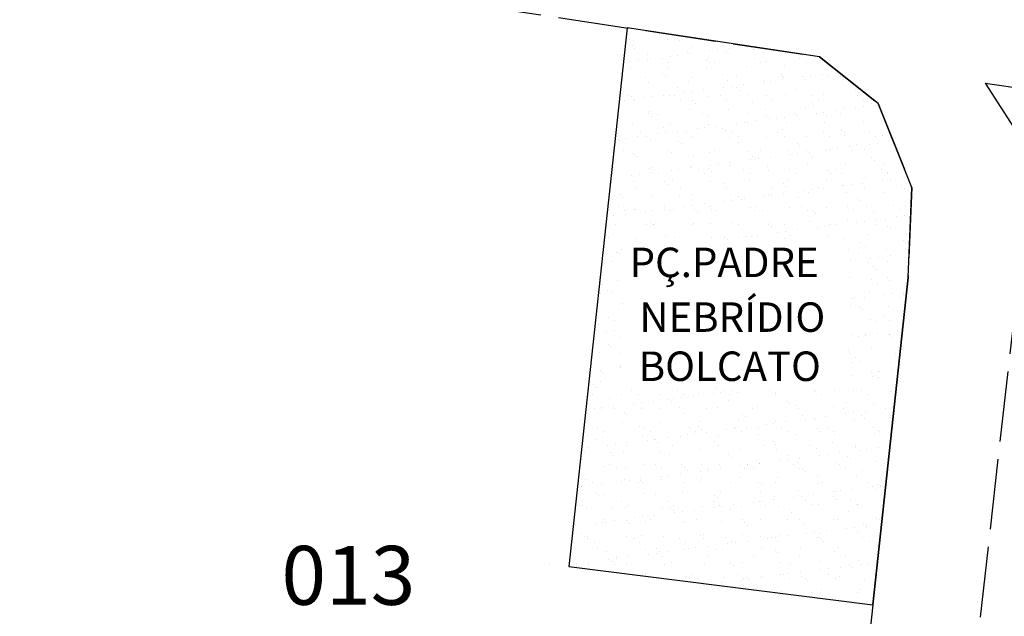
# Model space of a CAD drawing. Extents: x 183092 to 370957, y 1671495 to 3349112.
# Drawn here: x 183704 to 183871, y 1673484 to 1673585 of the extents above; entities that cross this region are included whole.
import ezdxf

# ---------------------------------------------------------------- set-up
doc = ezdxf.new("R2010")
doc.units = 0
doc.header["$MEASUREMENT"] = 0
doc.header["$XCLIPFRAME"] = 2
doc.linetypes.add('ACAD_ISO02W100', pattern=[15, 12, -3])
doc.layers.get('0').update_dxf_attribs({"linetype": 'CONTINUOUS'})
for name, color, linetype in [('P-AREA_VERDE', 3, 'CONTINUOUS'), ('P-IMAGEM_RASTER', 250, 'CONTINUOUS'), ('P-LIM_TRAC_VIARIO', 1, 'CONTINUOUS'), ('P-LIM_TRAC_VIARIO_PROJ', 1, 'ACAD_ISO02W100')]:
    doc.layers.add(name, color=color, linetype=linetype)
doc.styles.add('SIMPLEX', font='simplex.shx')
picture_1 = doc.add_image_def('image1.tif', size_in_pixel=(9992, 13435))

msp = doc.modelspace()

# ---------------------------------------------------------------- linework, layer by layer
at = {"layer": 'P-AREA_VERDE'}
for p, q in [((183806.862, 1673583.916), (183796.993, 1673492.386)), ((183839.535, 1673579.001), (183806.862, 1673583.916)), ((183807.228, 1673581.916), (183807.228, 1673581.916)), ((183807.729, 1673580.909), (183807.729, 1673580.909)), ((183807.912, 1673581.8), (183807.912, 1673581.8)), ((183813.772, 1673582), (183813.772, 1673582)), ((183815.697, 1673581.814), (183815.697, 1673581.814)), ((183817.88, 1673580.688), (183817.88, 1673580.688)), ((183827.884, 1673580.602), (183827.884, 1673580.602)), ((183808.19, 1673580.487), (183808.19, 1673580.487)), ((183810.401, 1673579.412), (183810.401, 1673579.412)), ((183814.177, 1673579.111), (183814.177, 1673579.111)), ((183815.478, 1673579.282), (183815.478, 1673579.282)), ((183817.153, 1673579.656), (183817.153, 1673579.656)), ((183817.511, 1673579.55), (183817.511, 1673579.55)), ((183820.906, 1673579.997), (183820.906, 1673579.997)), ((183822.208, 1673580.168), (183822.208, 1673580.168)), ((183823.697, 1673579.739), (183823.697, 1673579.739)), ((183824.24, 1673580.436), (183824.24, 1673580.436)), ((183828.345, 1673580.18), (183828.345, 1673580.18)), ((183830.092, 1673579.709), (183830.092, 1673579.709)), ((183849.499, 1673571.035), (183839.535, 1673579.001)), ((183807.448, 1673578.225), (183807.448, 1673578.225)), ((183808.749, 1673578.396), (183808.749, 1673578.396)), ((183810.365, 1673578.494), (183810.365, 1673578.494)), ((183810.781, 1673578.664), (183810.781, 1673578.664)), ((183812.867, 1673578.643), (183812.867, 1673578.643)), ((183813.921, 1673577.971), (183813.921, 1673577.971)), ((183813.93, 1673577.183), (183813.93, 1673577.183)), ((183820.369, 1673578.408), (183820.369, 1673578.408)), ((183820.652, 1673578.657), (183820.652, 1673578.657)), ((183820.83, 1673577.986), (183820.83, 1673577.986)), ((183821.706, 1673577.986), (183821.706, 1673577.986)), ((183827.077, 1673577.395), (183827.077, 1673577.395)), ((183828.438, 1673578.671), (183828.438, 1673578.671)), ((183829.492, 1673578), (183829.492, 1673578)), ((183830.52, 1673578.187), (183830.52, 1673578.187)), ((183833.621, 1673577.479), (183833.621, 1673577.479)), ((183836.223, 1673578.685), (183836.223, 1673578.685)), ((183837.277, 1673578.014), (183837.277, 1673578.014)), ((183840.016, 1673577.448), (183840.016, 1673577.448)), ((183840.523, 1673578.101), (183840.523, 1673578.101)), ((183840.984, 1673577.679), (183840.984, 1673577.679)), ((183807.386, 1673577.099), (183807.386, 1673577.099)), ((183809.931, 1673575.539), (183809.931, 1673575.539)), ((183812.853, 1673576.214), (183812.853, 1673576.214)), ((183813.314, 1673575.791), (183813.314, 1673575.791)), ((183817.716, 1673575.554), (183817.716, 1673575.554)), ((183820.325, 1673577.152), (183820.325, 1673577.152)), ((183823.004, 1673575.993), (183823.004, 1673575.993)), ((183825.502, 1673575.568), (183825.502, 1673575.568)), ((183833.008, 1673575.907), (183833.008, 1673575.907)), ((183833.287, 1673575.582), (183833.287, 1673575.582)), ((183836.67, 1673575.599), (183836.67, 1673575.599)), ((183837.972, 1673575.771), (183837.972, 1673575.771)), ((183840.004, 1673576.038), (183840.004, 1673576.038)), ((183841.072, 1673575.596), (183841.072, 1673575.596)), ((183843.159, 1673575.686), (183843.159, 1673575.686)), ((183810.558, 1673574.595), (183810.558, 1673574.595)), ((183817.31, 1673574.839), (183817.31, 1673574.839)), ((183823.211, 1673573.827), (183823.211, 1673573.827)), ((183823.854, 1673574.922), (183823.854, 1673574.922)), ((183824.513, 1673573.999), (183824.513, 1673573.999)), ((183826.545, 1673574.266), (183826.545, 1673574.266)), ((183829.941, 1673574.713), (183829.941, 1673574.713)), ((183830.25, 1673574.891), (183830.25, 1673574.891)), ((183831.242, 1673574.885), (183831.242, 1673574.885)), ((183833.275, 1673575.152), (183833.275, 1673575.152)), ((183833.469, 1673575.484), (183833.469, 1673575.484)), ((183837.002, 1673575.135), (183837.002, 1673575.135)), ((183843.546, 1673575.218), (183843.546, 1673575.218)), ((183805.799, 1673573.597), (183805.799, 1673573.597)), ((183807.101, 1673572.369), (183807.101, 1673572.369)), ((183807.543, 1673572.282), (183807.543, 1673572.282)), ((183811.054, 1673572.227), (183811.054, 1673572.227)), ((183813.086, 1673572.494), (183813.086, 1673572.494)), ((183814.087, 1673572.366), (183814.087, 1673572.366)), ((183814.886, 1673572.383), (183814.886, 1673572.383)), ((183815.489, 1673573.798), (183815.489, 1673573.798)), ((183816.482, 1673572.941), (183816.482, 1673572.941)), ((183817.783, 1673573.113), (183817.783, 1673573.113)), ((183819.816, 1673573.38), (183819.816, 1673573.38)), ((183820.483, 1673572.335), (183820.483, 1673572.335)), ((183822.671, 1673572.397), (183822.671, 1673572.397)), ((183825.493, 1673573.713), (183825.493, 1673573.713)), ((183825.954, 1673573.29), (183825.954, 1673573.29)), ((183827.235, 1673572.578), (183827.235, 1673572.578)), ((183830.457, 1673572.411), (183830.457, 1673572.411)), ((183833.779, 1673572.662), (183833.779, 1673572.662)), ((183835.644, 1673573.491), (183835.644, 1673573.491)), ((183838.242, 1673572.425), (183838.242, 1673572.425)), ((183840.174, 1673572.631), (183840.174, 1673572.631)), ((183845.648, 1673573.406), (183845.648, 1673573.406)), ((183846.027, 1673572.439), (183846.027, 1673572.439)), ((183846.108, 1673572.983), (183846.108, 1673572.983)), ((183846.926, 1673572.874), (183846.926, 1673572.874)), ((183806.357, 1673571.608), (183806.357, 1673571.608)), ((183807.974, 1673571.604), (183807.974, 1673571.604)), ((183808.155, 1673571.697), (183808.155, 1673571.697)), ((183809.753, 1673572.056), (183809.753, 1673572.056)), ((183815.94, 1673571.711), (183815.94, 1673571.711)), ((183817.977, 1673571.518), (183817.977, 1673571.518)), ((183818.438, 1673571.096), (183818.438, 1673571.096)), ((183823.726, 1673571.725), (183823.726, 1673571.725)), ((183828.129, 1673571.297), (183828.129, 1673571.297)), ((183831.511, 1673571.739), (183831.511, 1673571.739)), ((183838.132, 1673571.211), (183838.132, 1673571.211)), ((183838.593, 1673570.789), (183838.593, 1673570.789)), ((183839.296, 1673571.754), (183839.296, 1673571.754)), ((183847.006, 1673570.487), (183847.006, 1673570.487)), ((183847.082, 1673571.768), (183847.082, 1673571.768)), ((183848.283, 1673570.99), (183848.283, 1673570.99)), ((183849.038, 1673570.755), (183849.038, 1673570.755)), ((183855.192, 1673556.811), (183849.499, 1673571.035)), ((183810.462, 1673569.324), (183810.462, 1673569.324)), ((183810.716, 1673569.778), (183810.716, 1673569.778)), ((183810.923, 1673568.902), (183810.923, 1673568.902)), ((183811.95, 1673569.279), (183811.95, 1673569.279)), ((183817.468, 1673570.022), (183817.468, 1673570.022)), ((183819.735, 1673569.293), (183819.735, 1673569.293)), ((183820.613, 1673569.103), (183820.613, 1673569.103)), ((183824.012, 1673570.105), (183824.012, 1673570.105)), ((183827.521, 1673569.307), (183827.521, 1673569.307)), ((183830.407, 1673570.074), (183830.407, 1673570.074)), ((183830.617, 1673569.017), (183830.617, 1673569.017)), ((183835.306, 1673569.322), (183835.306, 1673569.322)), ((183835.58, 1673568.983), (183835.58, 1673568.983)), ((183837.159, 1673570.318), (183837.159, 1673570.318)), ((183838.975, 1673569.43), (183838.975, 1673569.43)), ((183840.277, 1673569.601), (183840.277, 1673569.601)), ((183842.309, 1673569.869), (183842.309, 1673569.869)), ((183843.091, 1673569.336), (183843.091, 1673569.336)), ((183843.703, 1673570.401), (183843.703, 1673570.401)), ((183845.705, 1673570.316), (183845.705, 1673570.316)), ((183807.701, 1673567.465), (183807.701, 1673567.465)), ((183814.245, 1673567.549), (183814.245, 1673567.549)), ((183820.64, 1673567.518), (183820.64, 1673567.518)), ((183822.121, 1673567.211), (183822.121, 1673567.211)), ((183825.516, 1673567.658), (183825.516, 1673567.658)), ((183826.818, 1673567.829), (183826.818, 1673567.829)), ((183827.392, 1673567.761), (183827.392, 1673567.761)), ((183828.85, 1673568.097), (183828.85, 1673568.097)), ((183831.078, 1673568.595), (183831.078, 1673568.595)), ((183832.246, 1673568.544), (183832.246, 1673568.544)), ((183833.547, 1673568.715), (183833.547, 1673568.715)), ((183833.936, 1673567.845), (183833.936, 1673567.845)), ((183840.331, 1673567.814), (183840.331, 1673567.814)), ((183840.768, 1673568.796), (183840.768, 1673568.796)), ((183847.084, 1673568.057), (183847.084, 1673568.057)), ((183809.12, 1673566.108), (183809.12, 1673566.108)), ((183812.058, 1673565.886), (183812.058, 1673565.886)), ((183813.098, 1673566.909), (183813.098, 1673566.909)), ((183813.359, 1673566.057), (183813.359, 1673566.057)), ((183815.391, 1673566.325), (183815.391, 1673566.325)), ((183816.905, 1673566.123), (183816.905, 1673566.123)), ((183818.787, 1673566.772), (183818.787, 1673566.772)), ((183820.088, 1673566.943), (183820.088, 1673566.943)), ((183823.102, 1673566.823), (183823.102, 1673566.823)), ((183823.562, 1673566.401), (183823.562, 1673566.401)), ((183824.69, 1673566.137), (183824.69, 1673566.137)), ((183825.745, 1673565.465), (183825.745, 1673565.465)), ((183832.476, 1673566.151), (183832.476, 1673566.151)), ((183833.253, 1673566.602), (183833.253, 1673566.602)), ((183833.53, 1673565.479), (183833.53, 1673565.479)), ((183837.317, 1673565.501), (183837.317, 1673565.501)), ((183840.261, 1673566.165), (183840.261, 1673566.165)), ((183841.315, 1673565.493), (183841.315, 1673565.493)), ((183843.256, 1673566.516), (183843.256, 1673566.516)), ((183843.717, 1673566.094), (183843.717, 1673566.094)), ((183843.861, 1673565.584), (183843.861, 1673565.584)), ((183848.046, 1673566.179), (183848.046, 1673566.179)), ((183849.101, 1673565.508), (183849.101, 1673565.508)), ((183850.256, 1673565.553), (183850.256, 1673565.553)), ((183805.328, 1673565), (183805.328, 1673565)), ((183805.583, 1673564.715), (183805.583, 1673564.715)), ((183806.629, 1673565.171), (183806.629, 1673565.171)), ((183808.662, 1673565.439), (183808.662, 1673565.439)), ((183810.174, 1673565.437), (183810.174, 1673565.437)), ((183810.873, 1673564.961), (183810.873, 1673564.961)), ((183815.586, 1673564.629), (183815.586, 1673564.629)), ((183816.047, 1673564.207), (183816.047, 1673564.207)), ((183817.625, 1673565.205), (183817.625, 1673565.205)), ((183817.959, 1673565.451), (183817.959, 1673565.451)), ((183824.169, 1673565.288), (183824.169, 1673565.288)), ((183825.737, 1673564.408), (183825.737, 1673564.408)), ((183830.564, 1673565.257), (183830.564, 1673565.257)), ((183835.741, 1673564.322), (183835.741, 1673564.322)), ((183836.202, 1673563.9), (183836.202, 1673563.9)), ((183845.892, 1673564.101), (183845.892, 1673564.101)), ((183848.01, 1673564.146), (183848.01, 1673564.146)), ((183849.311, 1673564.318), (183849.311, 1673564.318)), ((183851.343, 1673564.585), (183851.343, 1673564.585)), ((183806.184, 1673563.005), (183806.184, 1673563.005)), ((183807.858, 1673562.648), (183807.858, 1673562.648)), ((183808.071, 1673562.435), (183808.071, 1673562.435)), ((183813.969, 1673563.019), (183813.969, 1673563.019)), ((183814.402, 1673562.731), (183814.402, 1673562.731)), ((183818.222, 1673562.214), (183818.222, 1673562.214)), ((183820.798, 1673562.701), (183820.798, 1673562.701)), ((183821.754, 1673563.033), (183821.754, 1673563.033)), ((183827.55, 1673562.944), (183827.55, 1673562.944)), ((183828.226, 1673562.128), (183828.226, 1673562.128)), ((183829.54, 1673563.047), (183829.54, 1673563.047)), ((183834.094, 1673563.028), (183834.094, 1673563.028)), ((183834.551, 1673562.375), (183834.551, 1673562.375)), ((183835.852, 1673562.546), (183835.852, 1673562.546)), ((183837.325, 1673563.061), (183837.325, 1673563.061)), ((183837.885, 1673562.813), (183837.885, 1673562.813)), ((183840.489, 1673562.997), (183840.489, 1673562.997)), ((183841.28, 1673563.26), (183841.28, 1673563.26)), ((183842.582, 1673563.432), (183842.582, 1673563.432)), ((183844.614, 1673563.699), (183844.614, 1673563.699)), ((183845.111, 1673563.076), (183845.111, 1673563.076)), ((183847.241, 1673563.24), (183847.241, 1673563.24)), ((183808.532, 1673562.012), (183808.532, 1673562.012)), ((183821.092, 1673560.603), (183821.092, 1673560.603)), ((183822.393, 1673560.774), (183822.393, 1673560.774)), ((183824.327, 1673560.471), (183824.327, 1673560.471)), ((183824.426, 1673561.042), (183824.426, 1673561.042)), ((183827.821, 1673561.489), (183827.821, 1673561.489)), ((183828.686, 1673561.705), (183828.686, 1673561.705)), ((183829.123, 1673561.66), (183829.123, 1673561.66)), ((183830.722, 1673560.44), (183830.722, 1673560.44)), ((183831.155, 1673561.927), (183831.155, 1673561.927)), ((183837.474, 1673560.684), (183837.474, 1673560.684)), ((183838.377, 1673561.907), (183838.377, 1673561.907)), ((183844.018, 1673560.767), (183844.018, 1673560.767)), ((183848.38, 1673561.821), (183848.38, 1673561.821)), ((183848.841, 1673561.398), (183848.841, 1673561.398)), ((183850.413, 1673560.736), (183850.413, 1673560.736)), ((183804.408, 1673559.162), (183804.408, 1673559.162)), ((183804.635, 1673560.175), (183804.635, 1673560.175)), ((183807.633, 1673558.831), (183807.633, 1673558.831)), ((183808.934, 1673559.002), (183808.934, 1673559.002)), ((183810.707, 1673560.019), (183810.707, 1673560.019)), ((183810.967, 1673559.27), (183810.967, 1673559.27)), ((183811.031, 1673560.144), (183811.031, 1673560.144)), ((183811.139, 1673559.848), (183811.139, 1673559.848)), ((183812.193, 1673559.177), (183812.193, 1673559.177)), ((183814.363, 1673559.717), (183814.363, 1673559.717)), ((183815.664, 1673559.888), (183815.664, 1673559.888)), ((183817.696, 1673560.156), (183817.696, 1673560.156)), ((183817.783, 1673560.388), (183817.783, 1673560.388)), ((183818.924, 1673559.862), (183818.924, 1673559.862)), ((183819.978, 1673559.191), (183819.978, 1673559.191)), ((183820.71, 1673559.933), (183820.71, 1673559.933)), ((183821.171, 1673559.511), (183821.171, 1673559.511)), ((183826.709, 1673559.876), (183826.709, 1673559.876)), ((183827.764, 1673559.205), (183827.764, 1673559.205)), ((183830.861, 1673559.712), (183830.861, 1673559.712)), ((183834.495, 1673559.891), (183834.495, 1673559.891)), ((183835.549, 1673559.219), (183835.549, 1673559.219)), ((183840.865, 1673559.626), (183840.865, 1673559.626)), ((183841.326, 1673559.204), (183841.326, 1673559.204)), ((183842.28, 1673559.905), (183842.28, 1673559.905)), ((183843.334, 1673559.233), (183843.334, 1673559.233)), ((183850.065, 1673559.919), (183850.065, 1673559.919)), ((183851.016, 1673559.405), (183851.016, 1673559.405)), ((183851.12, 1673559.247), (183851.12, 1673559.247)), ((183804.237, 1673558.384), (183804.237, 1673558.384)), ((183808.016, 1673557.831), (183808.016, 1673557.831)), ((183813.195, 1673557.739), (183813.195, 1673557.739)), ((183813.656, 1673557.317), (183813.656, 1673557.317)), ((183814.56, 1673557.914), (183814.56, 1673557.914)), ((183820.955, 1673557.884), (183820.955, 1673557.884)), ((183823.346, 1673557.518), (183823.346, 1673557.518)), ((183827.707, 1673558.127), (183827.707, 1673558.127)), ((183833.35, 1673557.432), (183833.35, 1673557.432)), ((183834.251, 1673558.21), (183834.251, 1673558.21)), ((183840.646, 1673558.18), (183840.646, 1673558.18)), ((183843.501, 1673557.211), (183843.501, 1673557.211)), ((183844.887, 1673557.262), (183844.887, 1673557.262)), ((183846.919, 1673557.53), (183846.919, 1673557.53)), ((183847.399, 1673558.423), (183847.399, 1673558.423)), ((183850.315, 1673557.977), (183850.315, 1673557.977)), ((183851.616, 1673558.148), (183851.616, 1673558.148)), ((183853.504, 1673557.125), (183853.504, 1673557.125)), ((183853.648, 1673558.416), (183853.648, 1673558.416)), ((183853.943, 1673558.507), (183853.943, 1673558.507)), ((183805.68, 1673555.545), (183805.68, 1673555.545)), ((183808.203, 1673556.745), (183808.203, 1673556.745)), ((183815.988, 1673556.759), (183815.988, 1673556.759)), ((183817.94, 1673555.57), (183817.94, 1673555.57)), ((183823.774, 1673556.773), (183823.774, 1673556.773)), ((183824.484, 1673555.654), (183824.484, 1673555.654)), ((183830.879, 1673555.623), (183830.879, 1673555.623)), ((183831.428, 1673555.49), (183831.428, 1673555.49)), ((183831.559, 1673556.787), (183831.559, 1673556.787)), ((183833.46, 1673555.758), (183833.46, 1673555.758)), ((183833.811, 1673557.01), (183833.811, 1673557.01)), ((183836.856, 1673556.205), (183836.856, 1673556.205)), ((183837.632, 1673555.867), (183837.632, 1673555.867)), ((183838.157, 1673556.376), (183838.157, 1673556.376)), ((183839.344, 1673556.801), (183839.344, 1673556.801)), ((183840.19, 1673556.644), (183840.19, 1673556.644)), ((183843.585, 1673557.091), (183843.585, 1673557.091)), ((183844.176, 1673555.95), (183844.176, 1673555.95)), ((183847.13, 1673556.815), (183847.13, 1673556.815)), ((183850.571, 1673555.919), (183850.571, 1673555.919)), ((183853.965, 1673556.703), (183853.965, 1673556.703)), ((183854.587, 1673541.473), (183855.192, 1673556.811)), ((183854.915, 1673556.829), (183854.915, 1673556.829)), ((183804.793, 1673555.358), (183804.793, 1673555.358)), ((183806.14, 1673555.123), (183806.14, 1673555.123)), ((183811.188, 1673555.327), (183811.188, 1673555.327)), ((183815.831, 1673555.324), (183815.831, 1673555.324)), ((183820.001, 1673553.986), (183820.001, 1673553.986)), ((183823.397, 1673554.433), (183823.397, 1673554.433)), ((183824.698, 1673554.605), (183824.698, 1673554.605)), ((183825.834, 1673555.238), (183825.834, 1673555.238)), ((183826.295, 1673554.816), (183826.295, 1673554.816)), ((183826.731, 1673554.872), (183826.731, 1673554.872)), ((183830.126, 1673555.319), (183830.126, 1673555.319)), ((183835.985, 1673555.017), (183835.985, 1673555.017)), ((183845.989, 1673554.931), (183845.989, 1673554.931)), ((183846.45, 1673554.509), (183846.45, 1673554.509)), ((183805.372, 1673553.574), (183805.372, 1673553.574)), ((183806.427, 1673552.902), (183806.427, 1673552.902)), ((183806.542, 1673552.214), (183806.542, 1673552.214)), ((183808.173, 1673553.014), (183808.173, 1673553.014)), ((183808.315, 1673553.13), (183808.315, 1673553.13)), ((183809.938, 1673552.661), (183809.938, 1673552.661)), ((183811.239, 1673552.833), (183811.239, 1673552.833)), ((183813.158, 1673553.588), (183813.158, 1673553.588)), ((183813.272, 1673553.1), (183813.272, 1673553.1)), ((183814.212, 1673552.916), (183814.212, 1673552.916)), ((183814.717, 1673553.097), (183814.717, 1673553.097)), ((183816.668, 1673553.547), (183816.668, 1673553.547)), ((183817.969, 1673553.719), (183817.969, 1673553.719)), ((183818.319, 1673553.044), (183818.319, 1673553.044)), ((183818.78, 1673552.622), (183818.78, 1673552.622)), ((183820.943, 1673553.602), (183820.943, 1673553.602)), ((183821.112, 1673553.067), (183821.112, 1673553.067)), ((183821.997, 1673552.93), (183821.997, 1673552.93)), ((183827.865, 1673553.31), (183827.865, 1673553.31)), ((183828.47, 1673552.823), (183828.47, 1673552.823)), ((183828.728, 1673553.616), (183828.728, 1673553.616)), ((183829.783, 1673552.945), (183829.783, 1673552.945)), ((183834.409, 1673553.393), (183834.409, 1673553.393)), ((183836.514, 1673553.63), (183836.514, 1673553.63)), ((183837.568, 1673552.959), (183837.568, 1673552.959)), ((183838.474, 1673552.737), (183838.474, 1673552.737)), ((183838.935, 1673552.315), (183838.935, 1673552.315)), ((183840.804, 1673553.363), (183840.804, 1673553.363)), ((183844.299, 1673553.644), (183844.299, 1673553.644)), ((183845.353, 1673552.973), (183845.353, 1673552.973)), ((183847.556, 1673553.606), (183847.556, 1673553.606)), ((183848.625, 1673552.516), (183848.625, 1673552.516)), ((183852.085, 1673553.659), (183852.085, 1673553.659)), ((183853.139, 1673552.987), (183853.139, 1673552.987)), ((183854.1, 1673553.689), (183854.1, 1673553.689)), ((183804.51, 1673551.947), (183804.51, 1673551.947)), ((183804.95, 1673550.541), (183804.95, 1673550.541)), ((183810.222, 1673550.484), (183810.222, 1673550.484)), ((183810.804, 1673550.85), (183810.804, 1673550.85)), ((183811.265, 1673550.427), (183811.265, 1673550.427)), ((183811.346, 1673550.51), (183811.346, 1673550.51)), ((183818.007, 1673550.498), (183818.007, 1673550.498)), ((183818.098, 1673550.753), (183818.098, 1673550.753)), ((183820.955, 1673550.629), (183820.955, 1673550.629)), ((183824.642, 1673550.837), (183824.642, 1673550.837)), ((183825.793, 1673550.513), (183825.793, 1673550.513)), ((183830.958, 1673550.543), (183830.958, 1673550.543)), ((183831.037, 1673550.806), (183831.037, 1673550.806)), ((183833.578, 1673550.527), (183833.578, 1673550.527)), ((183837.789, 1673551.049), (183837.789, 1673551.049)), ((183841.363, 1673550.541), (183841.363, 1673550.541)), ((183842.495, 1673550.475), (183842.495, 1673550.475)), ((183844.333, 1673551.133), (183844.333, 1673551.133)), ((183845.89, 1673550.922), (183845.89, 1673550.922)), ((183847.192, 1673551.093), (183847.192, 1673551.093)), ((183849.149, 1673550.555), (183849.149, 1673550.555)), ((183849.224, 1673551.361), (183849.224, 1673551.361)), ((183850.728, 1673551.102), (183850.728, 1673551.102)), ((183852.62, 1673551.808), (183852.62, 1673551.808)), ((183853.921, 1673551.979), (183853.921, 1673551.979)), ((183831.419, 1673550.12), (183831.419, 1673550.12)), ((183832.431, 1673549.15), (183832.431, 1673549.15)), ((183833.733, 1673549.321), (183833.733, 1673549.321)), ((183835.765, 1673549.589), (183835.765, 1673549.589)), ((183839.161, 1673550.036), (183839.161, 1673550.036)), ((183840.462, 1673550.207), (183840.462, 1673550.207)), ((183841.11, 1673550.322), (183841.11, 1673550.322)), ((183847.714, 1673548.789), (183847.714, 1673548.789)), ((183851.113, 1673550.236), (183851.113, 1673550.236)), ((183851.574, 1673549.814), (183851.574, 1673549.814)), ((183854.258, 1673548.872), (183854.258, 1673548.872)), ((183803.288, 1673548.656), (183803.288, 1673548.656)), ((183803.749, 1673548.233), (183803.749, 1673548.233)), ((183808.331, 1673548.197), (183808.331, 1673548.197)), ((183813.44, 1673548.434), (183813.44, 1673548.434)), ((183814.875, 1673548.28), (183814.875, 1673548.28)), ((183821.27, 1673548.25), (183821.27, 1673548.25)), ((183823.443, 1673548.349), (183823.443, 1673548.349)), ((183823.904, 1673547.926), (183823.904, 1673547.926)), ((183825.702, 1673548.264), (183825.702, 1673548.264)), ((183827.003, 1673548.435), (183827.003, 1673548.435)), ((183828.022, 1673548.493), (183828.022, 1673548.493)), ((183829.036, 1673548.703), (183829.036, 1673548.703)), ((183833.594, 1673548.127), (183833.594, 1673548.127)), ((183834.566, 1673548.576), (183834.566, 1673548.576)), ((183840.961, 1673548.546), (183840.961, 1673548.546)), ((183843.598, 1673548.042), (183843.598, 1673548.042)), ((183846.318, 1673547.384), (183846.318, 1673547.384)), ((183853.749, 1673547.821), (183853.749, 1673547.821)), ((183854.104, 1673547.398), (183854.104, 1673547.398)), ((183805.108, 1673545.724), (183805.108, 1673545.724)), ((183805.514, 1673545.606), (183805.514, 1673545.606)), ((183805.924, 1673546.24), (183805.924, 1673546.24)), ((183844.491, 1673546.316), (183844.491, 1673546.316)), ((183846.234, 1673545.626), (183846.234, 1673545.626)), ((183847.372, 1673546.713), (183847.372, 1673546.713)), ((183850.886, 1673546.285), (183850.886, 1673546.285)), ((183804.456, 1673544.21), (183804.456, 1673544.21)), ((183844.8, 1673544.305), (183844.8, 1673544.305)), ((183847.871, 1673543.972), (183847.871, 1673543.972)), ((183848.195, 1673544.752), (183848.195, 1673544.752)), ((183849.497, 1673544.924), (183849.497, 1673544.924)), ((183851.168, 1673544.295), (183851.168, 1673544.295)), ((183851.529, 1673545.191), (183851.529, 1673545.191)), ((183854.415, 1673544.055), (183854.415, 1673544.055)), ((183848.722, 1673543.346), (183848.722, 1673543.346)), ((183849.183, 1673542.924), (183849.183, 1673542.924)), ((183805.265, 1673540.907), (183805.265, 1673540.907)), ((183844.648, 1673541.499), (183844.648, 1673541.499)), ((183848.337, 1673541.124), (183848.337, 1673541.124)), ((183848.594, 1673485.886), (183854.587, 1673541.473)), ((183849.392, 1673540.452), (183849.392, 1673540.452)), ((183851.043, 1673541.468), (183851.043, 1673541.468)), ((183851.358, 1673540.931), (183851.358, 1673540.931)), ((183802.391, 1673538.722), (183802.391, 1673538.722)), ((183802.679, 1673540.367), (183802.679, 1673540.367)), ((183803.533, 1673539.351), (183803.533, 1673539.351)), ((183804.423, 1673538.989), (183804.423, 1673538.989)), ((183848.029, 1673539.155), (183848.029, 1673539.155)), ((183851.802, 1673538.754), (183851.802, 1673538.754)), ((183853.834, 1673539.022), (183853.834, 1673539.022)), ((183806.021, 1673537.071), (183806.021, 1673537.071)), ((183845.072, 1673537.868), (183845.072, 1673537.868)), ((183845.401, 1673538.02), (183845.401, 1673538.02)), ((183847.105, 1673538.136), (183847.105, 1673538.136)), ((183850.5, 1673538.583), (183850.5, 1673538.583)), ((183853.187, 1673538.034), (183853.187, 1673538.034)), ((183853.846, 1673538.651), (183853.846, 1673538.651)), ((183805.423, 1673536.09), (183805.423, 1673536.09)), ((183844.806, 1673536.682), (183844.806, 1673536.682)), ((183846.331, 1673536.457), (183846.331, 1673536.457)), ((183846.792, 1673536.034), (183846.792, 1673536.034)), ((183851.201, 1673536.651), (183851.201, 1673536.651)), ((183803.644, 1673534.779), (183803.644, 1673534.779)), ((183804.699, 1673534.107), (183804.699, 1673534.107)), ((183848.186, 1673534.338), (183848.186, 1673534.338)), ((183848.966, 1673534.041), (183848.966, 1673534.041)), ((183850.356, 1673534.864), (183850.356, 1673534.864)), ((183851.411, 1673534.192), (183851.411, 1673534.192)), ((183802.051, 1673533.502), (183802.051, 1673533.502)), ((183803.394, 1673532.381), (183803.394, 1673532.381)), ((183804.696, 1673532.552), (183804.696, 1673532.552)), ((183852.805, 1673532.413), (183852.805, 1673532.413)), ((183805.58, 1673531.273), (183805.58, 1673531.273)), ((183844.963, 1673531.865), (183844.963, 1673531.865)), ((183846.076, 1673531.527), (183846.076, 1673531.527)), ((183847.377, 1673531.699), (183847.377, 1673531.699)), ((183847.421, 1673531.76), (183847.421, 1673531.76)), ((183849.41, 1673531.966), (183849.41, 1673531.966)), ((183851.358, 1673531.834), (183851.358, 1673531.834)), ((183851.455, 1673531.761), (183851.455, 1673531.761)), ((183851.916, 1673531.339), (183851.916, 1673531.339)), ((183802.208, 1673528.685), (183802.208, 1673528.685)), ((183803.63, 1673530.181), (183803.63, 1673530.181)), ((183804.091, 1673529.759), (183804.091, 1673529.759)), ((183844.4, 1673529.145), (183844.4, 1673529.145)), ((183848.344, 1673529.521), (183848.344, 1673529.521)), ((183805.663, 1673528.519), (183805.663, 1673528.519)), ((183844.59, 1673528.589), (183844.59, 1673528.589)), ((183845.121, 1673527.048), (183845.121, 1673527.048)), ((183845.644, 1673527.918), (183845.644, 1673527.918)), ((183846.575, 1673527.152), (183846.575, 1673527.152)), ((183851.516, 1673527.017), (183851.516, 1673527.017)), ((183852.375, 1673528.603), (183852.375, 1673528.603)), ((183802.304, 1673525.765), (183802.304, 1673525.765)), ((183802.727, 1673525.415), (183802.727, 1673525.415)), ((183805.699, 1673526.212), (183805.699, 1673526.212)), ((183805.738, 1673526.456), (183805.738, 1673526.456)), ((183848.381, 1673525.358), (183848.381, 1673525.358)), ((183849.44, 1673525.5), (183849.44, 1673525.5)), ((183849.682, 1673525.529), (183849.682, 1673525.529)), ((183851.715, 1673525.797), (183851.715, 1673525.797)), ((183802.366, 1673523.868), (183802.366, 1673523.868)), ((183844.985, 1673524.911), (183844.985, 1673524.911)), ((183848.501, 1673524.704), (183848.501, 1673524.704)), ((183849.064, 1673524.872), (183849.064, 1673524.872)), ((183849.524, 1673524.45), (183849.524, 1673524.45)), ((183801.239, 1673523.292), (183801.239, 1673523.292)), ((183801.7, 1673522.869), (183801.7, 1673522.869)), ((183807.682, 1673522.258), (183807.682, 1673522.258)), ((183815.468, 1673522.272), (183815.468, 1673522.272)), ((183821.854, 1673522.562), (183821.854, 1673522.562)), ((183822.764, 1673521.986), (183822.764, 1673521.986)), ((183823.253, 1673522.287), (183823.253, 1673522.287)), ((183824.797, 1673522.253), (183824.797, 1673522.253)), ((183831.038, 1673522.301), (183831.038, 1673522.301)), ((183838.734, 1673522.147), (183838.734, 1673522.147)), ((183838.824, 1673522.315), (183838.824, 1673522.315)), ((183842.009, 1673522.255), (183842.009, 1673522.255)), ((183845.278, 1673522.231), (183845.278, 1673522.231)), ((183846.609, 1673522.329), (183846.609, 1673522.329)), ((183851.673, 1673522.2), (183851.673, 1673522.2)), ((183851.699, 1673522.457), (183851.699, 1673522.457)), ((183800.951, 1673521.573), (183800.951, 1673521.573)), ((183803.875, 1673520.876), (183803.875, 1673520.876)), ((183805.895, 1673521.638), (183805.895, 1673521.638)), ((183808.737, 1673521.587), (183808.737, 1673521.587)), ((183811.338, 1673520.481), (183811.338, 1673520.481)), ((183812.29, 1673521.608), (183812.29, 1673521.608)), ((183813.878, 1673520.79), (183813.878, 1673520.79)), ((183814.339, 1673520.368), (183814.339, 1673520.368)), ((183814.734, 1673520.928), (183814.734, 1673520.928)), ((183816.035, 1673521.1), (183816.035, 1673521.1)), ((183816.522, 1673521.601), (183816.522, 1673521.601)), ((183818.067, 1673521.367), (183818.067, 1673521.367)), ((183819.043, 1673521.851), (183819.043, 1673521.851)), ((183821.463, 1673521.814), (183821.463, 1673521.814)), ((183824.029, 1673520.569), (183824.029, 1673520.569)), ((183824.307, 1673521.615), (183824.307, 1673521.615)), ((183825.587, 1673521.935), (183825.587, 1673521.935)), ((183831.982, 1673521.904), (183831.982, 1673521.904)), ((183832.093, 1673521.629), (183832.093, 1673521.629)), ((183834.033, 1673520.483), (183834.033, 1673520.483)), ((183839.878, 1673521.643), (183839.878, 1673521.643)), ((183847.663, 1673521.657), (183847.663, 1673521.657)), ((183801.275, 1673519.156), (183801.275, 1673519.156)), ((183802.523, 1673519.051), (183802.523, 1673519.051)), ((183802.576, 1673519.328), (183802.576, 1673519.328)), ((183804.609, 1673519.595), (183804.609, 1673519.595)), ((183804.747, 1673519.155), (183804.747, 1673519.155)), ((183808.004, 1673520.042), (183808.004, 1673520.042)), ((183809.276, 1673519.294), (183809.276, 1673519.294)), ((183809.305, 1673520.214), (183809.305, 1673520.214)), ((183812.532, 1673519.169), (183812.532, 1673519.169)), ((183815.82, 1673519.378), (183815.82, 1673519.378)), ((183820.317, 1673519.183), (183820.317, 1673519.183)), ((183822.215, 1673519.347), (183822.215, 1673519.347)), ((183828.103, 1673519.197), (183828.103, 1673519.197)), ((183828.967, 1673519.591), (183828.967, 1673519.591)), ((183834.494, 1673520.061), (183834.494, 1673520.061)), ((183835.511, 1673519.674), (183835.511, 1673519.674)), ((183835.888, 1673519.211), (183835.888, 1673519.211)), ((183841.906, 1673519.643), (183841.906, 1673519.643)), ((183843.673, 1673519.225), (183843.673, 1673519.225)), ((183844.184, 1673520.262), (183844.184, 1673520.262)), ((183847.29, 1673518.742), (183847.29, 1673518.742)), ((183848.659, 1673519.887), (183848.659, 1673519.887)), ((183850.686, 1673519.189), (183850.686, 1673519.189)), ((183851.459, 1673519.24), (183851.459, 1673519.24)), ((183851.987, 1673519.36), (183851.987, 1673519.36)), ((183806.363, 1673518.596), (183806.363, 1673518.596)), ((183806.824, 1673518.174), (183806.824, 1673518.174)), ((183816.514, 1673518.375), (183816.514, 1673518.375)), ((183819.2, 1673517.034), (183819.2, 1673517.034)), ((183825.744, 1673517.117), (183825.744, 1673517.117)), ((183826.518, 1673518.289), (183826.518, 1673518.289)), ((183826.978, 1673517.867), (183826.978, 1673517.867)), ((183832.139, 1673517.087), (183832.139, 1673517.087)), ((183833.831, 1673516.97), (183833.831, 1673516.97)), ((183836.669, 1673518.068), (183836.669, 1673518.068)), ((183837.227, 1673517.417), (183837.227, 1673517.417)), ((183838.528, 1673517.588), (183838.528, 1673517.588)), ((183838.892, 1673517.33), (183838.892, 1673517.33)), ((183840.561, 1673517.856), (183840.561, 1673517.856)), ((183843.956, 1673518.303), (183843.956, 1673518.303)), ((183845.258, 1673518.474), (183845.258, 1673518.474)), ((183845.436, 1673517.414), (183845.436, 1673517.414)), ((183846.672, 1673517.982), (183846.672, 1673517.982)), ((183847.133, 1673517.56), (183847.133, 1673517.56)), ((183851.831, 1673517.383), (183851.831, 1673517.383)), ((183801.916, 1673515.984), (183801.916, 1673515.984)), ((183802.97, 1673515.312), (183802.97, 1673515.312)), ((183806.053, 1673516.821), (183806.053, 1673516.821)), ((183808.999, 1673516.181), (183808.999, 1673516.181)), ((183809.701, 1673515.998), (183809.701, 1673515.998)), ((183810.756, 1673515.326), (183810.756, 1673515.326)), ((183812.448, 1673516.791), (183812.448, 1673516.791)), ((183817.487, 1673516.012), (183817.487, 1673516.012)), ((183818.541, 1673515.341), (183818.541, 1673515.341)), ((183819.002, 1673516.095), (183819.002, 1673516.095)), ((183819.463, 1673515.673), (183819.463, 1673515.673)), ((183823.768, 1673515.645), (183823.768, 1673515.645)), ((183825.069, 1673515.816), (183825.069, 1673515.816)), ((183825.272, 1673516.026), (183825.272, 1673516.026)), ((183826.326, 1673515.355), (183826.326, 1673515.355)), ((183827.102, 1673516.084), (183827.102, 1673516.084)), ((183829.153, 1673515.874), (183829.153, 1673515.874)), ((183830.498, 1673516.531), (183830.498, 1673516.531)), ((183831.799, 1673516.702), (183831.799, 1673516.702)), ((183833.058, 1673516.04), (183833.058, 1673516.04)), ((183834.112, 1673515.369), (183834.112, 1673515.369)), ((183839.157, 1673515.788), (183839.157, 1673515.788)), ((183839.618, 1673515.366), (183839.618, 1673515.366)), ((183840.843, 1673516.055), (183840.843, 1673516.055)), ((183841.897, 1673515.383), (183841.897, 1673515.383)), ((183848.628, 1673516.069), (183848.628, 1673516.069)), ((183849.308, 1673515.567), (183849.308, 1673515.567)), ((183849.682, 1673515.397), (183849.682, 1673515.397)), ((183801.483, 1673513.987), (183801.483, 1673513.987)), ((183802.681, 1673514.234), (183802.681, 1673514.234)), ((183809.433, 1673514.477), (183809.433, 1673514.477)), ((183810.309, 1673513.873), (183810.309, 1673513.873)), ((183811.487, 1673513.901), (183811.487, 1673513.901)), ((183811.61, 1673514.044), (183811.61, 1673514.044)), ((183813.643, 1673514.312), (183813.643, 1673514.312)), ((183815.977, 1673514.561), (183815.977, 1673514.561)), ((183817.039, 1673514.759), (183817.039, 1673514.759)), ((183818.34, 1673514.93), (183818.34, 1673514.93)), ((183820.372, 1673515.198), (183820.372, 1673515.198)), ((183821.638, 1673513.68), (183821.638, 1673513.68)), ((183822.372, 1673514.53), (183822.372, 1673514.53)), ((183829.125, 1673514.773), (183829.125, 1673514.773)), ((183835.669, 1673514.857), (183835.669, 1673514.857)), ((183842.064, 1673514.826), (183842.064, 1673514.826)), ((183848.816, 1673515.07), (183848.816, 1673515.07)), ((183800.184, 1673512.54), (183800.184, 1673512.54)), ((183803.58, 1673512.987), (183803.58, 1673512.987)), ((183804.881, 1673513.158), (183804.881, 1673513.158)), ((183806.21, 1673512.004), (183806.21, 1673512.004)), ((183806.766, 1673512.894), (183806.766, 1673512.894)), ((183806.914, 1673513.426), (183806.914, 1673513.426)), ((183811.948, 1673513.479), (183811.948, 1673513.479)), ((183812.605, 1673511.974), (183812.605, 1673511.974)), ((183814.551, 1673512.909), (183814.551, 1673512.909)), ((183819.358, 1673512.217), (183819.358, 1673512.217)), ((183822.336, 1673512.923), (183822.336, 1673512.923)), ((183825.902, 1673512.3), (183825.902, 1673512.3)), ((183830.122, 1673512.937), (183830.122, 1673512.937)), ((183831.642, 1673513.594), (183831.642, 1673513.594)), ((183832.102, 1673513.172), (183832.102, 1673513.172)), ((183832.297, 1673512.27), (183832.297, 1673512.27)), ((183837.907, 1673512.951), (183837.907, 1673512.951)), ((183839.049, 1673512.513), (183839.049, 1673512.513)), ((183841.793, 1673513.373), (183841.793, 1673513.373)), ((183845.593, 1673512.596), (183845.593, 1673512.596)), ((183845.692, 1673512.965), (183845.692, 1673512.965)), ((183846.261, 1673512.133), (183846.261, 1673512.133)), ((183847.563, 1673512.305), (183847.563, 1673512.305)), ((183849.595, 1673512.572), (183849.595, 1673512.572)), ((183799.666, 1673511.921), (183799.666, 1673511.921)), ((183803.972, 1673511.707), (183803.972, 1673511.707)), ((183804.432, 1673511.284), (183804.432, 1673511.284)), ((183814.123, 1673511.486), (183814.123, 1673511.486)), ((183824.126, 1673511.4), (183824.126, 1673511.4)), ((183824.587, 1673510.977), (183824.587, 1673510.977)), ((183832.803, 1673510.361), (183832.803, 1673510.361)), ((183834.104, 1673510.533), (183834.104, 1673510.533)), ((183834.277, 1673511.179), (183834.277, 1673511.179)), ((183836.136, 1673510.8), (183836.136, 1673510.8)), ((183839.532, 1673511.247), (183839.532, 1673511.247)), ((183840.833, 1673511.419), (183840.833, 1673511.419)), ((183842.866, 1673511.686), (183842.866, 1673511.686)), ((183844.281, 1673511.093), (183844.281, 1673511.093)), ((183844.742, 1673510.67), (183844.742, 1673510.67)), ((183802.838, 1673509.417), (183802.838, 1673509.417)), ((183803.935, 1673509.724), (183803.935, 1673509.724)), ((183804.989, 1673509.052), (183804.989, 1673509.052)), ((183806.607, 1673509.291), (183806.607, 1673509.291)), ((183809.591, 1673509.66), (183809.591, 1673509.66)), ((183811.721, 1673509.738), (183811.721, 1673509.738)), ((183812.775, 1673509.066), (183812.775, 1673509.066)), ((183816.135, 1673509.744), (183816.135, 1673509.744)), ((183816.611, 1673509.205), (183816.611, 1673509.205)), ((183817.072, 1673508.783), (183817.072, 1673508.783)), ((183819.506, 1673509.752), (183819.506, 1673509.752)), ((183820.56, 1673509.08), (183820.56, 1673509.08)), ((183820.645, 1673508.761), (183820.645, 1673508.761)), ((183822.53, 1673509.713), (183822.53, 1673509.713)), ((183822.677, 1673509.028), (183822.677, 1673509.028)), ((183826.073, 1673509.475), (183826.073, 1673509.475)), ((183826.762, 1673508.984), (183826.762, 1673508.984)), ((183827.291, 1673509.766), (183827.291, 1673509.766)), ((183827.374, 1673509.647), (183827.374, 1673509.647)), ((183828.346, 1673509.094), (183828.346, 1673509.094)), ((183829.282, 1673509.956), (183829.282, 1673509.956)), ((183829.407, 1673509.914), (183829.407, 1673509.914)), ((183835.077, 1673509.78), (183835.077, 1673509.78)), ((183835.826, 1673510.04), (183835.826, 1673510.04)), ((183836.131, 1673509.109), (183836.131, 1673509.109)), ((183836.766, 1673508.899), (183836.766, 1673508.899)), ((183842.221, 1673510.009), (183842.221, 1673510.009)), ((183842.862, 1673509.794), (183842.862, 1673509.794)), ((183843.916, 1673509.123), (183843.916, 1673509.123)), ((183846.917, 1673508.677), (183846.917, 1673508.677)), ((183848.973, 1673510.252), (183848.973, 1673510.252)), ((183850.647, 1673509.809), (183850.647, 1673509.809)), ((183799.092, 1673507.097), (183799.092, 1673507.097)), ((183799.824, 1673507.104), (183799.824, 1673507.104)), ((183806.368, 1673507.187), (183806.368, 1673507.187)), ((183807.186, 1673506.989), (183807.186, 1673506.989)), ((183809.096, 1673507.011), (183809.096, 1673507.011)), ((183809.219, 1673507.256), (183809.219, 1673507.256)), ((183812.614, 1673507.704), (183812.614, 1673507.704)), ((183812.763, 1673507.157), (183812.763, 1673507.157)), ((183813.915, 1673507.875), (183813.915, 1673507.875)), ((183815.948, 1673508.142), (183815.948, 1673508.142)), ((183819.344, 1673508.589), (183819.344, 1673508.589)), ((183819.515, 1673507.4), (183819.515, 1673507.4)), ((183826.059, 1673507.483), (183826.059, 1673507.483)), ((183832.454, 1673507.453), (183832.454, 1673507.453)), ((183837.227, 1673508.476), (183837.227, 1673508.476)), ((183839.207, 1673507.696), (183839.207, 1673507.696)), ((183845.75, 1673507.779), (183845.75, 1673507.779)), ((183799.155, 1673505.932), (183799.155, 1673505.932)), ((183800.457, 1673506.103), (183800.457, 1673506.103)), ((183800.999, 1673506.62), (183800.999, 1673506.62)), ((183802.489, 1673506.371), (183802.489, 1673506.371)), ((183805.885, 1673506.818), (183805.885, 1673506.818)), ((183808.785, 1673506.634), (183808.785, 1673506.634)), ((183809.557, 1673506.589), (183809.557, 1673506.589)), ((183816.57, 1673506.648), (183816.57, 1673506.648)), ((183819.247, 1673506.79), (183819.247, 1673506.79)), ((183824.355, 1673506.662), (183824.355, 1673506.662)), ((183829.25, 1673506.704), (183829.25, 1673506.704)), ((183829.711, 1673506.282), (183829.711, 1673506.282)), ((183832.141, 1673506.677), (183832.141, 1673506.677)), ((183839.402, 1673506.483), (183839.402, 1673506.483)), ((183839.926, 1673506.691), (183839.926, 1673506.691)), ((183845.171, 1673505.517), (183845.171, 1673505.517)), ((183847.711, 1673506.705), (183847.711, 1673506.705)), ((183848.566, 1673505.964), (183848.566, 1673505.964)), ((183849.131, 1673505.435), (183849.131, 1673505.435)), ((183849.405, 1673506.397), (183849.405, 1673506.397)), ((183849.866, 1673505.975), (183849.866, 1673505.975)), ((183849.868, 1673506.135), (183849.868, 1673506.135)), ((183801.58, 1673504.817), (183801.58, 1673504.817)), ((183802.041, 1673504.395), (183802.041, 1673504.395)), ((183802.996, 1673504.6), (183802.996, 1673504.6)), ((183809.748, 1673504.843), (183809.748, 1673504.843)), ((183811.731, 1673504.596), (183811.731, 1673504.596)), ((183816.292, 1673504.927), (183816.292, 1673504.927)), ((183821.735, 1673504.51), (183821.735, 1673504.51)), ((183822.196, 1673504.088), (183822.196, 1673504.088)), ((183822.687, 1673504.896), (183822.687, 1673504.896)), ((183829.44, 1673505.139), (183829.44, 1673505.139)), ((183831.712, 1673503.745), (183831.712, 1673503.745)), ((183831.886, 1673504.289), (183831.886, 1673504.289)), ((183835.107, 1673504.192), (183835.107, 1673504.192)), ((183835.984, 1673505.223), (183835.984, 1673505.223)), ((183836.409, 1673504.363), (183836.409, 1673504.363)), ((183838.441, 1673504.631), (183838.441, 1673504.631)), ((183841.837, 1673505.078), (183841.837, 1673505.078)), ((183841.89, 1673504.203), (183841.89, 1673504.203)), ((183842.351, 1673503.781), (183842.351, 1673503.781)), ((183842.379, 1673505.192), (183842.379, 1673505.192)), ((183843.138, 1673505.249), (183843.138, 1673505.249)), ((183799.223, 1673502.778), (183799.223, 1673502.778)), ((183799.981, 1673502.287), (183799.981, 1673502.287)), ((183804.216, 1673502.402), (183804.216, 1673502.402)), ((183805.954, 1673503.463), (183805.954, 1673503.463)), ((183806.525, 1673502.37), (183806.525, 1673502.37)), ((183807.009, 1673502.792), (183807.009, 1673502.792)), ((183812.92, 1673502.34), (183812.92, 1673502.34)), ((183813.74, 1673503.478), (183813.74, 1673503.478)), ((183814.22, 1673502.316), (183814.22, 1673502.316)), ((183814.794, 1673502.806), (183814.794, 1673502.806)), ((183818.253, 1673501.973), (183818.253, 1673501.973)), ((183819.673, 1673502.583), (183819.673, 1673502.583)), ((183821.525, 1673503.492), (183821.525, 1673503.492)), ((183821.649, 1673502.42), (183821.649, 1673502.42)), ((183822.579, 1673502.82), (183822.579, 1673502.82)), ((183822.95, 1673502.591), (183822.95, 1673502.591)), ((183824.371, 1673502.095), (183824.371, 1673502.095)), ((183824.982, 1673502.859), (183824.982, 1673502.859)), ((183826.217, 1673502.666), (183826.217, 1673502.666)), ((183828.378, 1673503.306), (183828.378, 1673503.306)), ((183829.31, 1673503.506), (183829.31, 1673503.506)), ((183829.679, 1673503.477), (183829.679, 1673503.477)), ((183830.365, 1673502.834), (183830.365, 1673502.834)), ((183832.612, 1673502.636), (183832.612, 1673502.636)), ((183834.375, 1673502.009), (183834.375, 1673502.009)), ((183837.096, 1673503.52), (183837.096, 1673503.52)), ((183838.15, 1673502.848), (183838.15, 1673502.848)), ((183839.364, 1673502.879), (183839.364, 1673502.879)), ((183844.881, 1673503.534), (183844.881, 1673503.534)), ((183845.908, 1673502.962), (183845.908, 1673502.962)), ((183845.935, 1673502.863), (183845.935, 1673502.863)), ((183803.018, 1673500.36), (183803.018, 1673500.36)), ((183808.19, 1673500.648), (183808.19, 1673500.648)), ((183809.491, 1673500.819), (183809.491, 1673500.819)), ((183810.804, 1673500.374), (183810.804, 1673500.374)), ((183811.523, 1673501.087), (183811.523, 1673501.087)), ((183814.681, 1673501.894), (183814.681, 1673501.894)), ((183814.919, 1673501.534), (183814.919, 1673501.534)), ((183816.22, 1673501.705), (183816.22, 1673501.705)), ((183818.589, 1673500.388), (183818.589, 1673500.388)), ((183826.374, 1673500.402), (183826.374, 1673500.402)), ((183829.597, 1673500.322), (183829.597, 1673500.322)), ((183834.16, 1673500.416), (183834.16, 1673500.416)), ((183834.835, 1673501.587), (183834.835, 1673501.587)), ((183836.141, 1673500.406), (183836.141, 1673500.406)), ((183841.945, 1673500.431), (183841.945, 1673500.431)), ((183842.536, 1673500.375), (183842.536, 1673500.375)), ((183844.526, 1673501.788), (183844.526, 1673501.788)), ((183849.288, 1673500.618), (183849.288, 1673500.618)), ((183849.731, 1673500.445), (183849.731, 1673500.445)), ((183798.065, 1673499.315), (183798.065, 1673499.315)), ((183801.46, 1673499.762), (183801.46, 1673499.762)), ((183802.762, 1673499.934), (183802.762, 1673499.934)), ((183803.153, 1673499.783), (183803.153, 1673499.783)), ((183804.794, 1673500.201), (183804.794, 1673500.201)), ((183806.704, 1673500.122), (183806.704, 1673500.122)), ((183807.165, 1673499.7), (183807.165, 1673499.7)), ((183809.906, 1673500.026), (183809.906, 1673500.026)), ((183816.45, 1673500.11), (183816.45, 1673500.11)), ((183816.856, 1673499.901), (183816.856, 1673499.901)), ((183822.845, 1673500.079), (183822.845, 1673500.079)), ((183826.859, 1673499.815), (183826.859, 1673499.815)), ((183827.32, 1673499.393), (183827.32, 1673499.393)), ((183837.01, 1673499.594), (183837.01, 1673499.594)), ((183844.142, 1673498.908), (183844.142, 1673498.908)), ((183845.443, 1673499.08), (183845.443, 1673499.08)), ((183847.014, 1673499.508), (183847.014, 1673499.508)), ((183847.475, 1673499.086), (183847.475, 1673499.086)), ((183847.476, 1673499.347), (183847.476, 1673499.347)), ((183799.189, 1673497.928), (183799.189, 1673497.928)), ((183799.65, 1673497.505), (183799.65, 1673497.505)), ((183800.139, 1673497.47), (183800.139, 1673497.47)), ((183800.188, 1673497.189), (183800.188, 1673497.189)), ((183806.683, 1673497.553), (183806.683, 1673497.553)), ((183807.973, 1673497.203), (183807.973, 1673497.203)), ((183809.34, 1673497.707), (183809.34, 1673497.707)), ((183813.078, 1673497.522), (183813.078, 1673497.522)), ((183815.759, 1673497.217), (183815.759, 1673497.217)), ((183819.344, 1673497.621), (183819.344, 1673497.621)), ((183819.805, 1673497.198), (183819.805, 1673497.198)), ((183819.83, 1673497.766), (183819.83, 1673497.766)), ((183823.544, 1673497.231), (183823.544, 1673497.231)), ((183826.374, 1673497.849), (183826.374, 1673497.849)), ((183829.495, 1673497.4), (183829.495, 1673497.4)), ((183830.683, 1673497.137), (183830.683, 1673497.137)), ((183831.329, 1673497.246), (183831.329, 1673497.246)), ((183831.984, 1673497.308), (183831.984, 1673497.308)), ((183832.769, 1673497.819), (183832.769, 1673497.819)), ((183834.017, 1673497.575), (183834.017, 1673497.575)), ((183837.412, 1673498.023), (183837.412, 1673498.023)), ((183838.714, 1673498.194), (183838.714, 1673498.194)), ((183839.115, 1673497.26), (183839.115, 1673497.26)), ((183839.499, 1673497.314), (183839.499, 1673497.314)), ((183839.521, 1673498.062), (183839.521, 1673498.062)), ((183840.746, 1673498.461), (183840.746, 1673498.461)), ((183846.065, 1673498.145), (183846.065, 1673498.145)), ((183846.9, 1673497.274), (183846.9, 1673497.274)), ((183849.65, 1673497.093), (183849.65, 1673497.093)), ((183801.242, 1673496.517), (183801.242, 1673496.517)), ((183801.825, 1673495.512), (183801.825, 1673495.512)), ((183809.028, 1673496.532), (183809.028, 1673496.532)), ((183811.829, 1673495.426), (183811.829, 1673495.426)), ((183816.607, 1673495.293), (183816.607, 1673495.293)), ((183816.813, 1673496.546), (183816.813, 1673496.546)), ((183817.224, 1673495.365), (183817.224, 1673495.365)), ((183818.525, 1673495.536), (183818.525, 1673495.536)), ((183820.558, 1673495.804), (183820.558, 1673495.804)), ((183823.002, 1673495.262), (183823.002, 1673495.262)), ((183823.954, 1673496.251), (183823.954, 1673496.251)), ((183824.598, 1673496.56), (183824.598, 1673496.56)), ((183825.255, 1673496.422), (183825.255, 1673496.422)), ((183827.287, 1673496.69), (183827.287, 1673496.69)), ((183829.755, 1673495.505), (183829.755, 1673495.505)), ((183832.384, 1673496.574), (183832.384, 1673496.574)), ((183836.298, 1673495.589), (183836.298, 1673495.589)), ((183839.959, 1673496.891), (183839.959, 1673496.891)), ((183840.169, 1673496.588), (183840.169, 1673496.588)), ((183842.694, 1673495.558), (183842.694, 1673495.558)), ((183847.954, 1673496.602), (183847.954, 1673496.602)), ((183849.446, 1673495.801), (183849.446, 1673495.801)), ((183797.252, 1673494.085), (183797.252, 1673494.085)), ((183803.311, 1673494.966), (183803.311, 1673494.966)), ((183803.765, 1673493.593), (183803.765, 1673493.593)), ((183805.037, 1673494.1), (183805.037, 1673494.1)), ((183805.067, 1673493.764), (183805.067, 1673493.764)), ((183807.099, 1673494.032), (183807.099, 1673494.032)), ((183810.063, 1673495.209), (183810.063, 1673495.209)), ((183810.495, 1673494.479), (183810.495, 1673494.479)), ((183811.796, 1673494.65), (183811.796, 1673494.65)), ((183812.289, 1673495.004), (183812.289, 1673495.004)), ((183812.823, 1673494.114), (183812.823, 1673494.114)), ((183813.828, 1673494.918), (183813.828, 1673494.918)), ((183820.608, 1673494.128), (183820.608, 1673494.128)), ((183821.98, 1673495.205), (183821.98, 1673495.205)), ((183828.394, 1673494.142), (183828.394, 1673494.142)), ((183831.983, 1673495.119), (183831.983, 1673495.119)), ((183832.444, 1673494.697), (183832.444, 1673494.697)), ((183836.179, 1673494.156), (183836.179, 1673494.156)), ((183842.134, 1673494.898), (183842.134, 1673494.898)), ((183843.964, 1673494.17), (183843.964, 1673494.17)), ((183793.701, 1673492.801), (183793.701, 1673492.801)), ((183796.993, 1673492.386), (183848.594, 1673485.886)), ((183797.036, 1673492.707), (183797.036, 1673492.707)), ((183798.337, 1673492.878), (183798.337, 1673492.878)), ((183800.296, 1673492.653), (183800.296, 1673492.653)), ((183800.37, 1673493.146), (183800.37, 1673493.146)), ((183804.313, 1673493.232), (183804.313, 1673493.232)), ((183804.774, 1673492.81), (183804.774, 1673492.81)), ((183806.84, 1673492.736), (183806.84, 1673492.736)), ((183813.235, 1673492.705), (183813.235, 1673492.705)), ((183814.464, 1673493.011), (183814.464, 1673493.011)), ((183819.988, 1673492.949), (183819.988, 1673492.949)), ((183824.468, 1673492.925), (183824.468, 1673492.925)), ((183824.929, 1673492.503), (183824.929, 1673492.503)), ((183826.532, 1673493.032), (183826.532, 1673493.032)), ((183832.927, 1673493.001), (183832.927, 1673493.001)), ((183834.619, 1673492.704), (183834.619, 1673492.704)), ((183839.679, 1673493.245), (183839.679, 1673493.245)), ((183841.019, 1673492.024), (183841.019, 1673492.024)), ((183843.051, 1673492.292), (183843.051, 1673492.292)), ((183844.623, 1673492.618), (183844.623, 1673492.618)), ((183845.083, 1673492.196), (183845.083, 1673492.196)), ((183846.223, 1673493.328), (183846.223, 1673493.328)), ((183846.447, 1673492.739), (183846.447, 1673492.739)), ((183847.748, 1673492.91), (183847.748, 1673492.91)), ((183809.992, 1673490.943), (183809.992, 1673490.943)), ((183816.765, 1673490.476), (183816.765, 1673490.476)), ((183816.953, 1673490.731), (183816.953, 1673490.731)), ((183817.413, 1673490.309), (183817.413, 1673490.309)), ((183817.778, 1673490.957), (183817.778, 1673490.957)), ((183818.832, 1673490.285), (183818.832, 1673490.285)), ((183823.16, 1673490.445), (183823.16, 1673490.445)), ((183825.563, 1673490.971), (183825.563, 1673490.971)), ((183826.617, 1673490.3), (183826.617, 1673490.3)), ((183827.104, 1673490.51), (183827.104, 1673490.51)), ((183827.56, 1673490.253), (183827.56, 1673490.253)), ((183829.592, 1673490.52), (183829.592, 1673490.52)), ((183829.912, 1673490.688), (183829.912, 1673490.688)), ((183832.988, 1673490.967), (183832.988, 1673490.967)), ((183833.348, 1673490.985), (183833.348, 1673490.985)), ((183834.289, 1673491.138), (183834.289, 1673491.138)), ((183834.403, 1673490.314), (183834.403, 1673490.314)), ((183836.322, 1673491.406), (183836.322, 1673491.406)), ((183836.456, 1673490.772), (183836.456, 1673490.772)), ((183837.107, 1673490.424), (183837.107, 1673490.424)), ((183839.717, 1673491.853), (183839.717, 1673491.853)), ((183841.134, 1673490.999), (183841.134, 1673490.999)), ((183842.188, 1673490.328), (183842.188, 1673490.328)), ((183842.851, 1673490.741), (183842.851, 1673490.741)), ((183848.919, 1673491.014), (183848.919, 1673491.014)), ((183822.863, 1673489.634), (183822.863, 1673489.634)), ((183826.259, 1673490.081), (183826.259, 1673490.081)), ((183837.568, 1673490.002), (183837.568, 1673490.002)), ((183847.258, 1673490.203), (183847.258, 1673490.203)), ((183833.084, 1673488.184), (183833.084, 1673488.184)), ((183838.198, 1673487.896), (183838.198, 1673487.896)), ((183839.743, 1673488.009), (183839.743, 1673488.009)), ((183839.836, 1673488.428), (183839.836, 1673488.428)), ((183845.983, 1673487.91), (183845.983, 1673487.91)), ((183846.38, 1673488.511), (183846.38, 1673488.511))]:
    msp.add_line(p, q, dxfattribs=at)
at = {"layer": 'P-LIM_TRAC_VIARIO'}
for p, q in [((183867.648, 1673574.538), (184044.51, 1673548.637)), ((183854.587, 1673541.473), (183838.422, 1673391.541))]:
    msp.add_line(p, q, dxfattribs=at)
at = {"layer": 'P-LIM_TRAC_VIARIO_PROJ'}
for p, q in [((183721.017, 1673596.831), (183839.535, 1673579.001)), ((183839.535, 1673579.001), (183839.535, 1673579.001)), ((183839.535, 1673579.001), (183839.535, 1673579.001)), ((183839.535, 1673579.001), (183839.535, 1673579.001)), ((183839.535, 1673579.001), (183849.499, 1673571.035)), ((183867.648, 1673574.538), (183872.993, 1673566.265)), ((183849.499, 1673571.035), (183855.192, 1673556.811)), ((183855.192, 1673556.811), (183854.587, 1673541.473)), ((183874.879, 1673555.345), (183856.36, 1673390.711))]:
    msp.add_line(p, q, dxfattribs=at)

# ---------------------------------------------------------------- texts
for s, p in [('PÇ.PADRE', (183807.286, 1673541.559)), ('NEBRÍDIO', (183808.955, 1673532.259)), ('BOLCATO', (183808.836, 1673523.913))]:
    msp.add_text(s, height=5.0076).set_placement(p)
at = {"style": 'SIMPLEX'}
msp.add_text('013', height=10.0152, dxfattribs=at).set_placement((183748.157, 1673485.873))

# ---------------------------------------------------------------- referenced raster images: frames only (the image files are external)
at = {"layer": 'P-IMAGEM_RASTER', "linetype": 'CONTINUOUS'}
image = msp.add_image(picture_1, insert=(182687.005, 1670354.788), size_in_units=(3203.356, 4307.155), rotation=-0.069656, dxfattribs=at)
image.set_boundary_path([(1288.475, 1220.4846), (8815.168, 1211.334), (8825.687, 9864.0676), (1298.9945, 9873.218), (1288.475, 1220.4846)])

doc.saveas('drawing.dxf')
